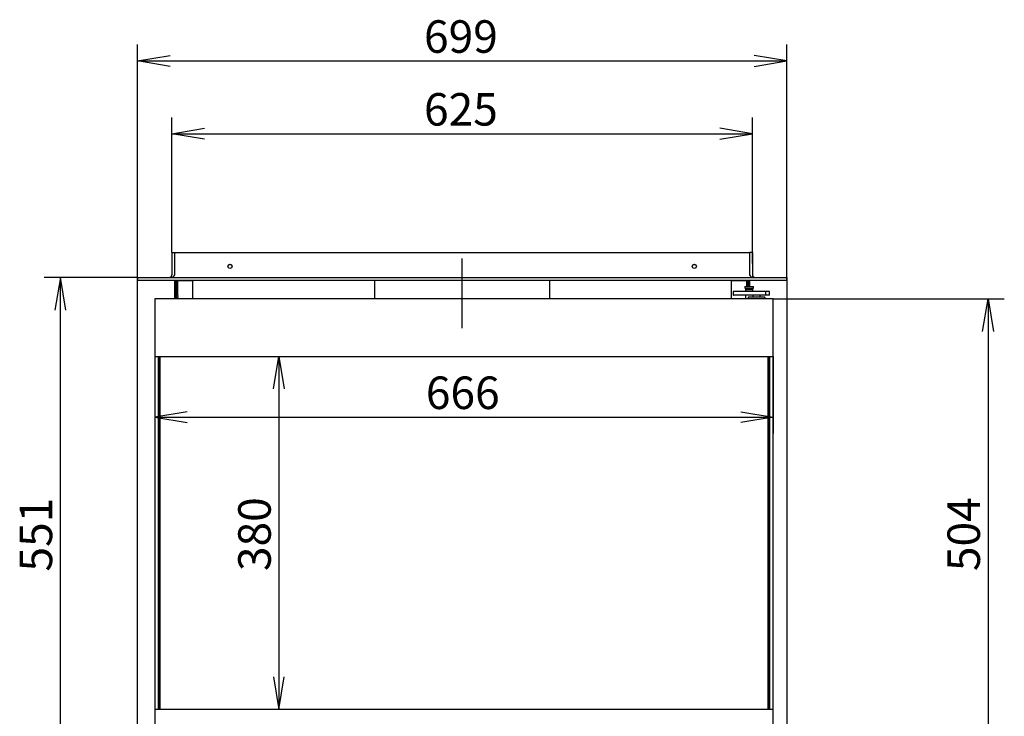
# Model space of a CAD drawing. Units: millimetres. Extents: x 0 to 370, y 0 to 284.
# Drawn here: x 237 to 343, y 209 to 284 of the extents above; entities that cross this region are included whole.
import ezdxf
from ezdxf.enums import TextEntityAlignment as Align
from ezdxf.lldxf.tags import DXFTag

# ---------------------------------------------------------------- set-up
doc = ezdxf.new("R2010")
doc.units = ezdxf.units.MM
for name, color, linetype in [('Default', 7, 'Continuous'), ('KONCOVKA', 7, 'Continuous'), ('V12-04-07-04_ZAS', 7, 'Continuous'), ('V12-04-07-05_KON', 7, 'Continuous'), ('V12-18-02_VALCEK', 7, 'Continuous'), ('V12-18-03_KOLIK_', 7, 'Continuous'), ('V12-630-04-07-02', 7, 'Continuous'), ('V23-12-01-00_RUR', 7, 'Continuous'), ('V23-630-05-08-00', 7, 'Continuous'), ('V23-630C-04-01-0', 7, 'Continuous'), ('V23-630C-05-03-0', 7, 'Continuous'), ('V23-630DC-04-01-', 7, 'Continuous'), ('V23-630DC-04-02-', 7, 'Continuous'), ('V23-630DC-05-01-', 7, 'Continuous'), ('V23-630DC-05-04-', 7, 'Continuous'), ('V23-630DC-05-05-', 7, 'Continuous'), ('V23-630DC-17-01-', 7, 'Continuous'), ('V23-C-17-01-02_L', 7, 'Continuous'), ('V7-630-17-02-00_', 7, 'Continuous')]:
    doc.layers.add(name, color=color, linetype=linetype)
doc.styles.add('SEACAD_Arial', font='arial.ttf')
tags = doc.linetypes.add('CENTER2', pattern=[28.575, 19.05, -3.175, 3.175, -3.175]).pattern_tags.tags
tags[10:11] = [DXFTag(74, 4), DXFTag(75, 0), DXFTag(340, '0'), DXFTag(46, 0.0), DXFTag(50, 0.0), DXFTag(44, 0.0), DXFTag(45, 0.0)]
tags[8:9] = [DXFTag(74, 4), DXFTag(75, 0), DXFTag(340, '0'), DXFTag(46, 0.0), DXFTag(50, 0.0), DXFTag(44, 0.0), DXFTag(45, 0.0)]
tags[6:7] = [DXFTag(74, 4), DXFTag(75, 0), DXFTag(340, '0'), DXFTag(46, 0.0), DXFTag(50, 0.0), DXFTag(44, 0.0), DXFTag(45, 0.0)]
tags[4:5] = [DXFTag(74, 4), DXFTag(75, 0), DXFTag(340, '0'), DXFTag(46, 0.0), DXFTag(50, 0.0), DXFTag(44, 0.0), DXFTag(45, 0.0)]
doc.dimstyles.new('ISO', dxfattribs={"dimtxt": 3.5, "dimasz": 3.5, "dimexe": 1.75, "dimexo": 0, "dimgap": 0.875, "dimtad": 1, "dimlfac": 10, "dimtxsty": 'SEACAD_Arial', "dimblk1": '_SE_OPEN', "dimblk2": '_SE_OPEN', "dimsah": 1, "dimcen": 1.75, "dimadec": 0, "dimazin": 0, "dimtfac": 0.5, "dimtdec": 3, "dimtmove": 1, "dimatfit": 3, "dimfxl": 1, "dimtolj": 1, "dimarcsym": 0})

# ---------------------------------------------------------------- blocks, each defined once
blk = doc.blocks.new('SEANNOT_GROUP8')
at = {"layer": 'Default', "color": 7, "linetype": 'CENTER2'}
blk.add_line((284.35, 250.91), (284.35, 258.41), dxfattribs=at)
blk = doc.blocks.new('SE')
at = {"layer": 'KONCOVKA', "color": 7, "linetype": 'Continuous'}
for p, q in [((314.8, 255.41), (315.7, 255.41)), ((314.8, 255.41), (314.8, 255.21)), ((314.8, 255.21), (315.7, 255.21)), ((315.7, 255.21), (315.7, 255.41))]:
    blk.add_line(p, q, dxfattribs=at)
at = {"layer": 'V12-04-07-04_ZAS', "color": 7, "linetype": 'Continuous'}
for p, q in [((313.55, 254.86), (313.52, 254.86)), ((313.52, 254.86), (313.52, 254.46)), ((313.52, 254.46), (313.55, 254.46)), ((315.66, 254.86), (313.55, 254.86)), ((315.66, 254.46), (313.55, 254.46)), ((317.05, 254.86), (315.66, 254.86)), ((317.05, 254.46), (315.66, 254.46)), ((317.36, 254.86), (317.05, 254.86)), ((317.05, 254.46), (317.05, 254.86)), ((317.36, 254.46), (317.05, 254.46)), ((317.44, 254.86), (317.36, 254.86)), ((317.44, 254.46), (317.36, 254.46)), ((317.44, 254.46), (317.44, 254.86))]:
    blk.add_line(p, q, dxfattribs=at)
at = {"layer": 'V12-04-07-05_KON', "color": 7, "linetype": 'Continuous'}
for p, q in [((316.95, 254.26), (315.15, 254.26)), ((315.15, 254.26), (315.15, 254.06)), ((316.95, 254.26), (316.95, 254.06))]:
    blk.add_line(p, q, dxfattribs=at)
at = {"layer": 'V12-18-02_VALCEK', "color": 7, "linetype": 'Continuous'}
for p, q in [((314.87, 255.11), (314.85, 255.08)), ((314.85, 255.08), (315.65, 255.08)), ((314.85, 255.08), (314.85, 254.86)), ((314.85, 254.46), (314.85, 254.06)), ((314.87, 255.11), (315.62, 255.11)), ((315.65, 255.08), (315.62, 255.11)), ((315.65, 254.86), (315.65, 255.08))]:
    blk.add_line(p, q, dxfattribs=at)
at = {"layer": 'V12-18-03_KOLIK_', "color": 7, "linetype": 'Continuous'}
for p, q in [((314.81, 255.21), (314.81, 255.18)), ((314.83, 255.16), (315.67, 255.16)), ((315.07, 255.16), (315.05, 255.13)), ((315.05, 255.13), (315.45, 255.13)), ((315.05, 255.13), (315.05, 255.11)), ((315.45, 255.13), (315.42, 255.16)), ((315.45, 255.11), (315.45, 255.13)), ((315.69, 255.18), (315.69, 255.21))]:
    blk.add_line(p, q, dxfattribs=at)
for centre, start, end in [((314.83, 255.18), 180, 270), ((315.67, 255.18), 270, 0)]:
    blk.add_arc(centre, 0.025, start, end, dxfattribs=at)
at = {"layer": 'V12-630-04-07-02', "color": 7, "linetype": 'Continuous'}
for p, q in [((315.65, 254.46), (315.65, 254.26)), ((316.45, 254.26), (316.45, 254.46))]:
    blk.add_line(p, q, dxfattribs=at)
at = {"layer": 'V23-12-01-00_RUR', "color": 7, "linetype": 'Continuous'}
for p, q in [((274.9, 256.06), (274.9, 254.06)), ((293.8, 254.06), (293.8, 256.06))]:
    blk.add_line(p, q, dxfattribs=at)
at = {"layer": 'V23-630-05-08-00', "color": 7, "linetype": 'Continuous'}
for p, q in [((255.35, 254.06), (255.35, 256.06)), ((313.35, 254.06), (313.35, 256.06))]:
    blk.add_line(p, q, dxfattribs=at)
at = {"layer": 'V23-630C-04-01-0', "color": 7, "linetype": 'Continuous'}
for p, q in [((251.25, 247.86), (251.25, 209.86)), ((251.65, 209.86), (251.65, 247.86)), ((317.45, 247.86), (317.45, 209.86)), ((317.85, 209.86), (317.85, 247.86))]:
    blk.add_line(p, q, dxfattribs=at)
at = {"layer": 'V23-630C-05-03-0', "color": 7, "linetype": 'Continuous'}
for p, q in [((253.45, 254.06), (253.45, 256.06)), ((253.55, 254.06), (253.55, 256.06)), ((315.15, 255.41), (315.15, 256.06)), ((315.25, 255.41), (315.25, 256.06))]:
    blk.add_line(p, q, dxfattribs=at)
at = {"layer": 'V23-630DC-04-01-', "color": 7, "linetype": 'Continuous'}
for p, q in [((251.25, 254.06), (251.25, 247.86)), ((317.85, 254.06), (251.25, 254.06)), ((317.85, 247.86), (317.85, 254.06)), ((251.25, 247.86), (317.85, 247.86)), ((251.25, 209.86), (251.25, 203.66)), ((317.85, 209.86), (251.25, 209.86)), ((317.85, 206.11), (317.85, 209.86))]:
    blk.add_line(p, q, dxfattribs=at)
at = {"layer": 'V23-630DC-04-02-', "color": 7, "linetype": 'Continuous'}
for p, q in [((251.75, 209.86), (251.75, 247.86)), ((251.8, 247.86), (251.8, 209.86)), ((317.3, 209.86), (317.3, 247.86)), ((317.35, 247.86), (317.35, 209.86))]:
    blk.add_line(p, q, dxfattribs=at)
at = {"layer": 'V23-630DC-05-01-', "color": 7, "linetype": 'Continuous'}
for p, q in [((253.85, 256.01), (253.75, 256.01)), ((255.35, 256.01), (253.85, 256.01)), ((314.85, 256.01), (313.35, 256.01)), ((314.95, 256.01), (314.85, 256.01)), ((253.65, 254.06), (253.65, 254.21))]:
    blk.add_line(p, q, dxfattribs=at)
at = {"layer": 'V23-630DC-05-04-', "color": 7, "linetype": 'Continuous'}
for p, q in [((253.6, 254.41), (253.6, 256.06)), ((253.75, 254.41), (253.75, 256.06)), ((314.95, 256.06), (314.95, 255.41)), ((315.1, 256.06), (315.1, 255.41)), ((314.95, 255.16), (314.95, 255.11)), ((253.6, 254.21), (253.6, 254.41)), ((253.75, 254.21), (253.6, 254.21)), ((253.75, 254.41), (253.75, 254.21))]:
    blk.add_line(p, q, dxfattribs=at)
at = {"layer": 'V23-630DC-05-05-', "color": 7, "linetype": 'Continuous'}
for centre in [(259.35, 257.56), (309.35, 257.56)]:
    blk.add_circle(centre, 0.21, dxfattribs=at)
at = {"layer": 'V23-630DC-17-01-', "color": 7, "linetype": 'Continuous'}
for p, q in [((253.4, 259.06), (315.3, 259.06)), ((253.4, 256.66), (253.4, 259.06)), ((315.3, 259.06), (315.3, 256.66)), ((249.4, 256.36), (319.3, 256.36)), ((249.4, 256.36), (249.4, 256.06)), ((249.4, 256.06), (319.3, 256.06)), ((319.3, 256.36), (319.3, 256.06))]:
    blk.add_line(p, q, dxfattribs=at)
for centre in [(259.35, 257.56), (309.35, 257.56)]:
    blk.add_circle(centre, 0.225, dxfattribs=at)
for centre, start_param, end_param in [((252.8, 256.66), 1.570796, 3.141593), ((315.9, 256.66), 0, 1.570796)]:
    blk.add_ellipse(centre, major_axis=(-0.6, 0), ratio=0.5, start_param=start_param, end_param=end_param, dxfattribs=at)
at = {"layer": 'V23-C-17-01-02_L', "color": 7, "linetype": 'Continuous'}
for p, q in [((253.1, 259.06), (253.4, 259.06)), ((253.1, 259.06), (253.1, 256.66)), ((315.6, 259.06), (315.3, 259.06)), ((315.6, 259.06), (315.6, 256.66)), ((249.4, 256.36), (249.4, 256.06)), ((319.3, 256.36), (319.3, 256.06))]:
    blk.add_line(p, q, dxfattribs=at)
for centre, start, end in [((252.8, 256.66), 270, 360), ((315.9, 256.66), 180, 270)]:
    blk.add_arc(centre, 0.3, start, end, dxfattribs=at)
at = {"layer": 'V7-630-17-02-00_', "color": 7, "linetype": 'Continuous'}
for p, q in [((249.4, 201.56), (249.4, 256.06)), ((253.4, 254.06), (253.4, 256.06)), ((315.3, 256.06), (315.3, 255.41)), ((319.3, 256.06), (319.3, 201.56))]:
    blk.add_line(p, q, dxfattribs=at)
blk = doc.blocks.new('DMBLK42')
at = {"layer": 'Default', "color": 7, "linetype": 'Continuous'}
for p, q in [((251.25, 247.86), (251.25, 239.57)), ((317.85, 247.86), (317.85, 239.57)), ((251.25, 241.32), (317.85, 241.32))]:
    blk.add_line(p, q, dxfattribs=at)
for points in [[(254.75, 241.9), (251.25, 241.32), (254.75, 240.74)], [(314.35, 241.9), (317.85, 241.32), (314.35, 240.74)]]:
    blk.add_lwpolyline(points, dxfattribs=at)
at = {"layer": 'Default', "color": 7, "linetype": 'Continuous', "style": 'SEACAD_Arial'}
blk.add_text('666', height=3.5, dxfattribs=at).set_placement((280.44, 245.7), align=Align.TOP_LEFT)
blk = doc.blocks.new('_SE_OPEN')
at = {"color": 0}
for p, q in [((-1, 0.1665), (0, 0)), ((0, 0), (-1, -0.1665)), ((0, 0), (-1, 0))]:
    blk.add_line(p, q, dxfattribs=at)
blk = doc.blocks.new('DMBLK44')
at = {"layer": 'Default', "color": 7, "linetype": 'Continuous'}
blk.add_line((264.62, 247.86), (264.62, 209.86), dxfattribs=at)
for points in [[(264.04, 244.36), (264.62, 247.86), (265.2, 244.36)], [(264.04, 213.36), (264.62, 209.86), (265.2, 213.36)]]:
    blk.add_lwpolyline(points, dxfattribs=at)
at = {"layer": 'Default', "color": 7, "linetype": 'Continuous', "style": 'SEACAD_Arial'}
blk.add_text('380', height=3.5, rotation=90, dxfattribs=at).set_placement((260.24, 224.75), align=Align.TOP_LEFT)
blk = doc.blocks.new('DMBLK45')
at = {"layer": 'Default', "color": 7, "linetype": 'Continuous'}
for p, q in [((249.4, 256.36), (239.34, 256.36)), ((241.09, 201.26), (241.09, 256.36)), ((249.4, 201.26), (239.34, 201.26))]:
    blk.add_line(p, q, dxfattribs=at)
for points in [[(241.67, 252.86), (241.09, 256.36), (240.5, 252.86)], [(241.67, 204.76), (241.09, 201.26), (240.5, 204.76)]]:
    blk.add_lwpolyline(points, dxfattribs=at)
at = {"layer": 'Default', "color": 7, "linetype": 'Continuous', "style": 'SEACAD_Arial'}
blk.add_text('551', height=3.5, rotation=90, dxfattribs=at).set_placement((236.71, 224.7), align=Align.TOP_LEFT)
blk = doc.blocks.new('DMBLK46')
at = {"layer": 'Default', "color": 7, "linetype": 'Continuous'}
for p, q in [((253.1, 259.06), (253.1, 273.6)), ((315.6, 257.86), (315.6, 273.6)), ((253.1, 271.85), (315.6, 271.85))]:
    blk.add_line(p, q, dxfattribs=at)
for points in [[(256.6, 271.26), (253.1, 271.85), (256.6, 272.43)], [(312.1, 271.26), (315.6, 271.85), (312.1, 272.43)]]:
    blk.add_lwpolyline(points, dxfattribs=at)
at = {"layer": 'Default', "color": 7, "linetype": 'Continuous', "style": 'SEACAD_Arial'}
blk.add_text('625', height=3.5, dxfattribs=at).set_placement((280.24, 276.22), align=Align.TOP_LEFT)
blk = doc.blocks.new('DMBLK47')
at = {"layer": 'Default', "color": 7, "linetype": 'Continuous'}
for p, q in [((249.4, 256.06), (249.4, 281.44)), ((319.3, 256.06), (319.3, 281.44)), ((249.4, 279.69), (319.3, 279.69))]:
    blk.add_line(p, q, dxfattribs=at)
for points in [[(252.9, 279.1), (249.4, 279.69), (252.9, 280.27)], [(315.8, 279.1), (319.3, 279.69), (315.8, 280.27)]]:
    blk.add_lwpolyline(points, dxfattribs=at)
at = {"layer": 'Default', "color": 7, "linetype": 'Continuous', "style": 'SEACAD_Arial'}
blk.add_text('699', height=3.5, dxfattribs=at).set_placement((280.24, 284.06), align=Align.TOP_LEFT)
blk = doc.blocks.new('DMBLK48')
at = {"layer": 'Default', "color": 7, "linetype": 'Continuous'}
for p, q in [((317.85, 254.06), (342.72, 254.06)), ((340.97, 254.06), (340.97, 203.66)), ((317.85, 203.66), (342.72, 203.66))]:
    blk.add_line(p, q, dxfattribs=at)
for points in [[(340.39, 250.56), (340.97, 254.06), (341.55, 250.56)], [(340.39, 207.16), (340.97, 203.66), (341.55, 207.16)]]:
    blk.add_lwpolyline(points, dxfattribs=at)
at = {"layer": 'Default', "color": 7, "linetype": 'Continuous', "style": 'SEACAD_Arial'}
blk.add_text('504', height=3.5, rotation=90, dxfattribs=at).set_placement((336.6, 224.75), align=Align.TOP_LEFT)

msp = doc.modelspace()

# ---------------------------------------------------------------- block references
at = {"layer": 'Default'}
for name in ['SE', 'SEANNOT_GROUP8']:
    msp.add_blockref(name, (0, 0), dxfattribs=at)

# ---------------------------------------------------------------- dimensions: what is measured, and where the dimension line sits
at = {"layer": 'Default', "color": 7, "linetype": 'Continuous'}
for base, p1, p2, angle, picture, middle in [((249.3994, 279.6866), (249.3994, 256.0568), (319.2994, 256.0568), 0, 'DMBLK47', (284.3494, 279.6866)), ((241.0858, 201.2568), (249.3994, 201.2568), (249.3994, 256.3568), 90, 'DMBLK45', (241.0858, 228.8068)), ((340.971, 254.0568), (317.8494, 254.0568), (317.8494, 203.6568), 270, 'DMBLK48', (340.971, 228.8568)), ((251.2494, 241.3211), (251.2494, 247.8568), (317.8494, 247.8568), 0, 'DMBLK42', (284.5494, 241.3211)), ((264.6185, 247.8568), (251.2494, 247.8568), (251.2494, 209.8568), 270, 'DMBLK44', (264.6185, 228.8568))]:
    dim = msp.add_linear_dim(base=base, p1=p1, p2=p2, angle=angle, text='\\A1;<>', dimstyle='ISO', override={"dimtmove": 0, "dimtolj": 0}, dxfattribs=at)
    dim.commit()
    dim.dimension.update_dxf_attribs({"geometry": picture, "text_midpoint": middle, "dimtype": 161})
dim = msp.add_linear_dim(base=(315.5994, 271.8454), p1=(253.0994, 256.6568), p2=(315.5994, 257.8568), text='\\A1;<>', dimstyle='ISO', override={"dimtmove": 0, "dimtolj": 0}, dxfattribs=at)
dim.commit()
dim.dimension.update_dxf_attribs({"geometry": 'DMBLK46', "text_midpoint": (284.3494, 271.8454), "dimtype": 160})

doc.saveas('drawing.dxf')
